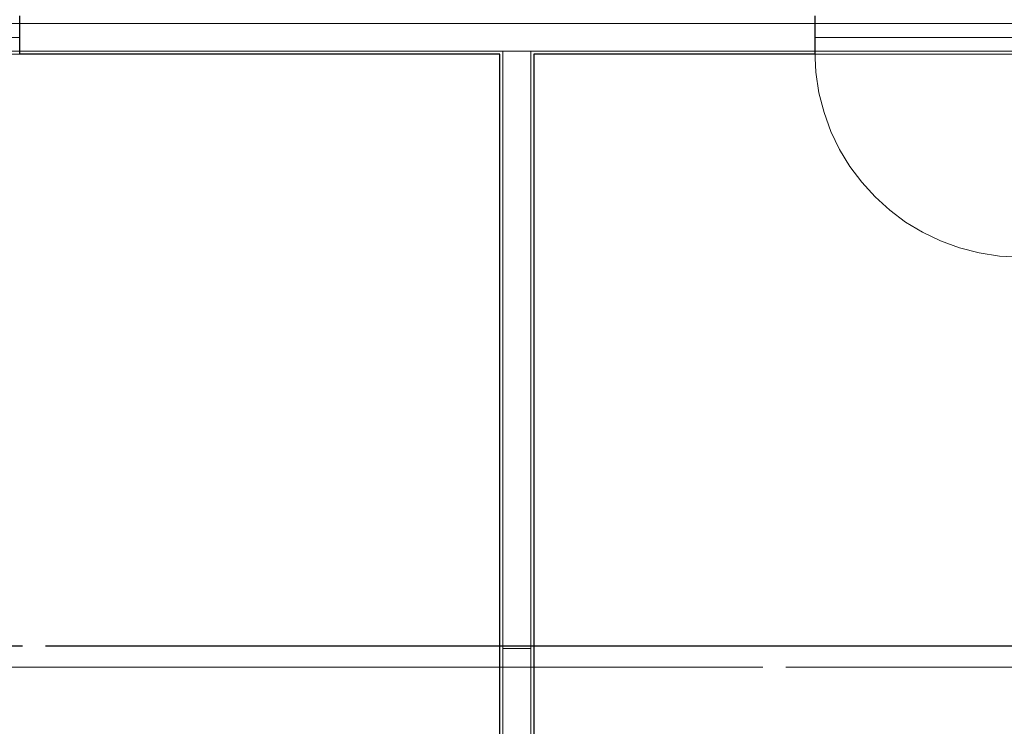
# Model space of a CAD drawing. Extents: x -61 to -36.6, y 69.8 to 79.1.
# Drawn here: x -44.1 to -39.8, y 72.9 to 76 of the extents above; entities that cross this region are included whole.
import ezdxf

# ---------------------------------------------------------------- set-up
doc = ezdxf.new("R2010")
doc.units = 0
doc.linetypes.add('_SOLID', pattern=[5, 5, 0])
doc.layers.add('SEMA2D', color=7, linetype='Continuous')

msp = doc.modelspace()

# ---------------------------------------------------------------- linework, layer by layer
at = {"linetype": 'Continuous'}
for p, q in [((-44.0584, 75.8081, 2.9), (-44.0584, 75.9731, 2.9)), ((-40.6214, 75.9731, 2.9), (-40.6214, 75.8081, 2.9)), ((-41.9824, 75.8081, 2.9), (-44.0584, 75.8081, 2.9)), ((-41.9824, 71.6301, 2.9), (-41.9824, 75.8081, 2.9)), ((-41.8364, 75.8081, 2.9), (-41.8364, 71.6301, 2.9)), ((-40.6214, 75.8081, 2.9), (-41.8364, 75.8081, 2.9))]:
    msp.add_line(p, q, dxfattribs=at)
at = {"layer": 'SEMA2D', "color": 7, "linetype": '_SOLID', "lineweight": 18}
for p, q in [((-38.3814, 75.9401, -0.1), (-48.0214, 75.9401, -0.1)), ((-38.3814, 75.9401, -0.1), (-48.0214, 75.9401, -0.1)), ((-38.3814, 75.9401, -0.1), (-48.0214, 75.9401, -0.1)), ((-38.3814, 75.9401, -0.1), (-48.0214, 75.9401, -0.1)), ((-38.3814, 75.9401, -0.1), (-48.0214, 75.9401, -0.1)), ((-40.6214, 75.9401, -0.1), (-44.0584, 75.9401, -0.1)), ((-44.0584, 75.9401, -0.1), (-44.0584, 75.8201, -0.1)), ((-40.6214, 75.9401, -0.1), (-44.0584, 75.9401, -0.1)), ((-44.0584, 75.9401, -0.1), (-44.0584, 75.8201, -0.1)), ((-40.6214, 75.8201, -0.1), (-40.6214, 75.9401, -0.1)), ((-40.6214, 75.8201, -0.1), (-40.6214, 75.9401, -0.1)), ((-48.0214, 75.8201, -0.1), (-38.3814, 75.8201, -0.1)), ((-48.0214, 75.8201, -0.1), (-38.3814, 75.8201, -0.1)), ((-48.0214, 75.8201, -0.1), (-38.3814, 75.8201, -0.1)), ((-48.0214, 75.8201, -0.1), (-38.3814, 75.8201, -0.1)), ((-48.0214, 75.8201, -0.1), (-38.3814, 75.8201, -0.1)), ((-44.0584, 75.8201, -0.1), (-40.6214, 75.8201, -0.1)), ((-44.0584, 75.8201, -0.1), (-40.6214, 75.8201, -0.1)), ((-41.9094, 75.8201, -0.1), (-41.9694, 75.8201, -0.1)), ((-41.9694, 75.8201, -0.1), (-41.9694, 71.5831, -0.1)), ((-41.9094, 75.8201, -0.1), (-41.9694, 75.8201, -0.1)), ((-41.9694, 75.8201, -0.1), (-41.9694, 71.5831, -0.1)), ((-41.8494, 75.8201, -0.1), (-41.9694, 75.8201, -0.1)), ((-41.8494, 75.8201, -0.1), (-41.9694, 75.8201, -0.1)), ((-41.9694, 75.8201, -0.1), (-41.9694, 71.5831, -0.1)), ((-41.8494, 75.8201, -0.1), (-41.9694, 75.8201, -0.1)), ((-41.9694, 75.8201, -0.1), (-41.9694, 71.5831, -0.1)), ((-41.8494, 75.8201, -0.1), (-41.9694, 75.8201, -0.1)), ((-41.9694, 75.8201, -0.1), (-41.9694, 71.5831, -0.1)), ((-41.9094, 75.8201, -0.1), (-41.9694, 75.8201, -0.1)), ((-41.9694, 75.8201, -0.1), (-41.9694, 73.2382, -0.1)), ((-41.9094, 75.8201, -0.1), (-41.9694, 75.8201, -0.1)), ((-41.9694, 75.8201, -0.1), (-41.9694, 73.2382, -0.1)), ((-41.8494, 75.8201, -0.1), (-41.9694, 75.8201, -0.1)), ((-41.8494, 75.8201, -0.1), (-41.9694, 75.8201, -0.1)), ((-41.8494, 75.8201, -0.1), (-41.9094, 75.8201, -0.1)), ((-41.8494, 75.8201, -0.1), (-41.9094, 75.8201, -0.1)), ((-41.8494, 75.8201, -0.1), (-41.9094, 75.8201, -0.1)), ((-41.8494, 75.8201, -0.1), (-41.9094, 75.8201, -0.1)), ((-41.8494, 71.5831, -0.1), (-41.8494, 75.8201, -0.1)), ((-41.8494, 71.5831, -0.1), (-41.8494, 75.8201, -0.1)), ((-41.8494, 71.5831, -0.1), (-41.8494, 75.8201, -0.1)), ((-41.8494, 71.5831, -0.1), (-41.8494, 75.8201, -0.1)), ((-41.8494, 71.5831, -0.1), (-41.8494, 75.8201, -0.1)), ((-41.8494, 73.2382, -0.1), (-41.8494, 75.8201, -0.1)), ((-41.8494, 73.2382, -0.1), (-41.8494, 75.8201, -0.1)), ((-41.8494, 73.2481, -0.1), (-41.9694, 73.2481, -0.1)), ((-41.8494, 73.2481, -0.1), (-41.9694, 73.2481, -0.1)), ((-41.8494, 73.2382, -0.1), (-41.9694, 73.2382, -0.1)), ((-41.9694, 73.2382, -0.1), (-41.9094, 73.2382, -0.1)), ((-41.9694, 73.2382, -0.1), (-41.9094, 73.2382, -0.1)), ((-41.8494, 73.2382, -0.1), (-41.9694, 73.2382, -0.1)), ((-41.9094, 73.2382, -0.1), (-41.8494, 73.2382, -0.1)), ((-41.9094, 73.2382, -0.1), (-41.8494, 73.2382, -0.1))]:
    msp.add_line(p, q, dxfattribs=at)
at = {"layer": 'SEMA2D', "color": 5, "linetype": '_SOLID', "lineweight": 9}
msp.add_line((-45.096, 75.9401, -0.1), (-38.4284, 75.9401, -0.1), dxfattribs=at)
at = {"layer": 'SEMA2D', "color": 214, "linetype": '_SOLID', "lineweight": 18}
for p, q in [((-44.0584, 75.9401, -0.1), (-44.0584, 75.8201, -0.1)), ((-40.6214, 75.9401, -0.1), (-40.6214, 75.8201, -0.1)), ((-44.9484, 75.8801, -0.1), (-44.0584, 75.8801, -0.1)), ((-40.6214, 75.8801, -0.1), (-39.7314, 75.8801, -0.1))]:
    msp.add_line(p, q, dxfattribs=at)
at = {"layer": 'SEMA2D', "color": 7, "linetype": '_SOLID', "lineweight": 9}
for p, q in [((-41.9824, 75.8081, -0.1), (-45.0104, 75.8081, -0.1)), ((-41.9824, 75.8081, -0.1), (-45.0104, 75.8081, -0.1)), ((-41.9824, 71.6301, -0.1), (-41.9824, 75.8081, -0.1)), ((-41.9824, 71.6301, -0.1), (-41.9824, 75.8081, -0.1)), ((-38.4284, 75.8081, -0.1), (-41.8364, 75.8081, -0.1)), ((-41.8364, 75.8081, -0.1), (-41.8364, 71.6301, -0.1)), ((-38.4284, 75.8081, -0.1), (-41.8364, 75.8081, -0.1)), ((-41.8364, 75.8081, -0.1), (-41.8364, 71.6301, -0.1)), ((-41.1364, 75.8081, -0.1), (-41.2257, 75.8081, -0.1)), ((-41.1364, 75.8081, -0.1), (-41.0472, 75.8081, -0.1)), ((-41.9824, 74.1401, -0.1), (-41.9824, 74.2293, -0.1)), ((-41.8364, 74.1401, -0.1), (-41.8364, 74.2293, -0.1)), ((-41.9824, 74.1401, -0.1), (-41.9824, 74.0508, -0.1)), ((-41.8364, 74.1401, -0.1), (-41.8364, 74.0508, -0.1))]:
    msp.add_line(p, q, dxfattribs=at)
at = {"layer": 'SEMA2D', "color": 253, "linetype": '_SOLID', "lineweight": 18}
for p, q in [((-38.9464, 73.2481, -0.1), (-48.0464, 73.2481, -0.1)), ((-38.9464, 73.2481, -0.1), (-48.0464, 73.2481, -0.1)), ((-38.9464, 73.2481, -0.1), (-48.0464, 73.2481, -0.1)), ((-56.0464, 73.1581, -0.1), (-38.1464, 73.1581, -0.1)), ((-56.0464, 73.1581, -0.1), (-38.1464, 73.1581, -0.1)), ((-56.0464, 73.1581, -0.1), (-38.1464, 73.1581, -0.1))]:
    msp.add_line(p, q, dxfattribs=at)
at = {"layer": 'SEMA2D', "color": 214, "linetype": '_SOLID', "lineweight": 25}
msp.add_line((-38.9464, 73.2481, -0.1), (-48.0464, 73.2481, -0.1), dxfattribs=at)
at = {"layer": 'SEMA2D', "color": 214, "linetype": '_SOLID', "lineweight": 18}
msp.add_arc((-39.7314, 75.8201, -0.1), 0.89, 180, 270, dxfattribs=at)

doc.saveas('drawing.dxf')
